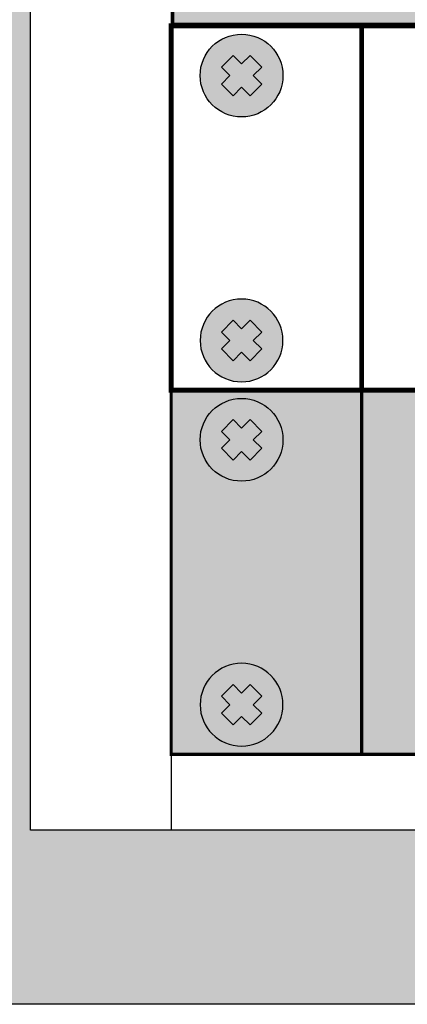
# Model space of a CAD drawing. Units: millimetres. Extents: x -405 to 10057, y -7482 to 553.
# Drawn here: x 2849 to 2896, y -2956 to -2837 of the extents above; entities that cross this region are included whole.
import ezdxf

# ---------------------------------------------------------------- set-up
doc = ezdxf.new("R2010")
doc.units = ezdxf.units.MM

# ---------------------------------------------------------------- blocks, each defined once
blk = doc.blocks.new('*U14')
at = {"true_color": 0xc7c7c7}
h = blk.add_hatch(color=9, dxfattribs=at)
h.set_gradient(color1=(93, 101, 98), color2=(179, 179, 179), tint=0.43, name='SPHERICAL')
h.paths.add_polyline_path([(10, 5, 1), (0, 5, 1)])
h.paths.add_polyline_path([(3.98, 2.56), (2.56, 3.98), (3.59, 5), (2.56, 6.02), (3.98, 7.44), (5, 6.41), (6.02, 7.44), (7.44, 6.02), (6.41, 5), (7.44, 3.98), (6.02, 2.56), (5, 3.59)], flags=16)
h = blk.add_hatch(color=250)
h.set_gradient(color1=(39, 42, 41), color2=(103, 113, 116), tint=0.43, name='SPHERICAL')
h.paths.add_polyline_path([(5, 6.41), (3.98, 7.44), (2.56, 6.02), (3.59, 5), (2.56, 3.98), (3.98, 2.56), (5, 3.59), (6.02, 2.56), (7.44, 3.98), (6.41, 5), (7.44, 6.02), (6.02, 7.44)])
at = {"color": 49, "lineweight": 25, "true_color": 0x474747}
blk.add_lwpolyline([(6.41, 5), (7.44, 6.02), (6.02, 7.44), (5, 6.41), (3.98, 7.44), (2.56, 6.02), (3.59, 5), (2.56, 3.98), (3.98, 2.56), (5, 3.59), (6.02, 2.56), (7.44, 3.98), (6.41, 5)], dxfattribs=at)
blk.add_circle((5, 5), 5, dxfattribs=at)
blk = doc.blocks.new('*U15')
at = {"lineweight": 25}
h = blk.add_hatch(color=251, dxfattribs=at)
h.set_gradient(color1=(102, 106, 98), color2=(120, 120, 110), rotation=90, tint=0.43)
h.paths.add_polyline_path([(0, 0), (482, 0), (482, 44), (0, 44)])
at = {"const_width": 0.4}
blk.add_lwpolyline([(0, 0), (482, 0), (482, 44), (0, 44)], close=True, dxfattribs=at)
blk.add_lwpolyline([(23, 0), (23, 44)], dxfattribs=at)
at = {"lineweight": 25}
blk.add_blockref('*U14', (3.5, 33), dxfattribs=at)
at = {"lineweight": 25, "xscale": -1, "rotation": 180}
blk.add_blockref('*U14', (3.5, 11), dxfattribs=at)
blk = doc.blocks.new('*U16')
blk.add_blockref('*U15', (0, 0))
blk = doc.blocks.new('*U19')
at = {"true_color": 0xc7c7c7}
h = blk.add_hatch(color=9, dxfattribs=at)
h.set_gradient(color1=(93, 101, 98), color2=(179, 179, 179), tint=0.43, name='SPHERICAL')
h.paths.add_polyline_path([(10, 5, 1), (0, 5, 1)])
h.paths.add_polyline_path([(3.98, 2.56), (2.56, 3.98), (3.59, 5), (2.56, 6.02), (3.98, 7.44), (5, 6.41), (6.02, 7.44), (7.44, 6.02), (6.41, 5), (7.44, 3.98), (6.02, 2.56), (5, 3.59)], flags=16)
h = blk.add_hatch(color=250)
h.set_gradient(color1=(39, 42, 41), color2=(103, 113, 116), tint=0.43, name='SPHERICAL')
h.paths.add_polyline_path([(5, 6.41), (3.98, 7.44), (2.56, 6.02), (3.59, 5), (2.56, 3.98), (3.98, 2.56), (5, 3.59), (6.02, 2.56), (7.44, 3.98), (6.41, 5), (7.44, 6.02), (6.02, 7.44)])
at = {"color": 49, "lineweight": 25, "true_color": 0x474747}
blk.add_lwpolyline([(6.41, 5), (7.44, 6.02), (6.02, 7.44), (5, 6.41), (3.98, 7.44), (2.56, 6.02), (3.59, 5), (2.56, 3.98), (3.98, 2.56), (5, 3.59), (6.02, 2.56), (7.44, 3.98), (6.41, 5)], dxfattribs=at)
blk.add_circle((5, 5), 5, dxfattribs=at)
blk = doc.blocks.new('*U25')
at = {"const_width": 0.6}
blk.add_lwpolyline([(0, 0), (482, 0), (482, 44), (0, 44)], close=True, dxfattribs=at)
blk.add_lwpolyline([(23, 0), (23, 44)], dxfattribs=at)
at = {"lineweight": 25}
blk.add_blockref('*U19', (3.5, 33), dxfattribs=at)
at = {"lineweight": 25, "xscale": -1, "rotation": 180}
blk.add_blockref('*U19', (3.5, 11), dxfattribs=at)
blk = doc.blocks.new('*U26')
blk.add_blockref('*U25', (0, 0))
blk = doc.blocks.new('*U113')
at = {"lineweight": 25}
h = blk.add_hatch(color=251, dxfattribs=at)
h.set_gradient(color1=(102, 106, 98), color2=(120, 120, 110), rotation=90, tint=0.43)
h.paths.add_polyline_path([(23.25, 0), (0, 0), (0, -44), (482, -44), (482, 0), (458.75, 0), (458.5, -0.25), (458.5, -40.75), (458.25, -41), (23.75, -41), (23.5, -40.75), (23.5, -0.25)])
at = {"const_width": 0.4}
blk.add_lwpolyline([(23.25, 0), (0, 0), (0, -44), (482, -44), (482, 0), (458.75, 0), (458.5, -0.25), (458.5, -40.75), (458.25, -41), (23.75, -41), (23.5, -40.75), (23.5, -0.25)], close=True, dxfattribs=at)
blk = doc.blocks.new('*U111')
blk.add_blockref('*U113', (0, 0))
blk = doc.blocks.new('*U114')
blk.add_blockref('*U111', (0, 0))

msp = doc.modelspace()

# ---------------------------------------------------------------- hatches: boundary and pattern name
at = {"lineweight": 25}
h = msp.add_hatch(color=251, dxfattribs=at)
h.set_gradient(color1=(139, 142, 133), color2=(120, 125, 115), tint=0.46, name='INVHEMISPHERICAL')
h.paths.add_polyline_path([(2829.68, -2366.68), (3387.76, -2366.68), (3387.76, -2955.92), (2829.68, -2955.92)])
h.paths.add_polyline_path([(2850.73, -2387.73), (3366.71, -2387.73), (3366.71, -2934.87), (2850.73, -2934.87)], flags=16)

# ---------------------------------------------------------------- linework, layer by layer
msp.add_line((2867.71, -2387.73), (2867.71, -2934.87))
at = {"lineweight": 30}
for points in [[(2829.68, -2366.68), (3387.76, -2366.68), (3387.76, -2955.92), (2829.68, -2955.92)], [(2850.73, -2387.73), (3366.71, -2387.73), (3366.71, -2934.87), (2850.73, -2934.87)]]:
    msp.add_lwpolyline(points, close=True, dxfattribs=at)
at = {"layer": 'Defpoints', "color": 1}
msp.add_line((2867.71, -2387.73), (2867.71, -2934.87), dxfattribs=at)

# ---------------------------------------------------------------- block references
for name, p in [('*U114', (2867.91, -2793.53)), ('*U26', (2867.71, -2881.73)), ('*U16', (2867.71, -2925.73))]:
    msp.add_blockref(name, p)

doc.saveas('drawing.dxf')
